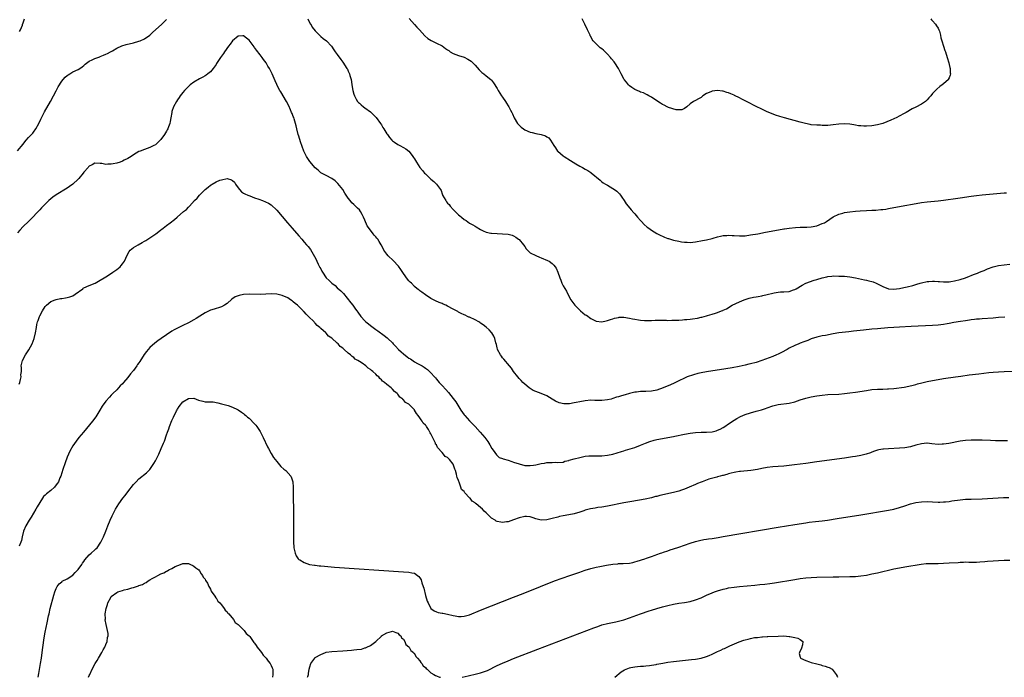
# Model space of a CAD drawing. Units: inches. Extents: x 2613000 to 2616000, y 1533000 to 1536000.
# Drawn here: x 2613308 to 2613665, y 1533000 to 1533239 of the extents above; entities that cross this region are included whole.
import ezdxf

# ---------------------------------------------------------------- set-up
doc = ezdxf.new("R2010")
doc.units = ezdxf.units.IN
doc.header["$MEASUREMENT"] = 0
doc.layers.add('LD26131533_10ft', color=133, linetype='Continuous')

msp = doc.modelspace()

# ---------------------------------------------------------------- linework, layer by layer
at = {"layer": 'LD26131533_10ft'}
for points, elevation in [([(2613307, 1533191.06), (2613309, 1533193.43), (2613309.64, 1533194.36), (2613310.15, 1533195), (2613311, 1533195.86), (2613312.46, 1533197.54), (2613313, 1533198.19), (2613313.35, 1533198.65), (2613313.56, 1533199), (2613314.67, 1533201), (2613315.41, 1533202.59), (2613316.24, 1533204.24), (2613316.73, 1533205.27), (2613318.9, 1533209), (2613320.02, 1533211), (2613321, 1533212.87), (2613321.76, 1533214.24), (2613323, 1533216.3), (2613323.58, 1533217), (2613324.24, 1533217.76), (2613325, 1533218.45), (2613325.33, 1533218.67), (2613325.9, 1533219), (2613327, 1533219.69), (2613329, 1533220.64), (2613329.59, 1533221), (2613330.39, 1533221.61), (2613331, 1533222.04), (2613331.49, 1533222.51), (2613333, 1533223.62), (2613334.09, 1533224.09), (2613335, 1533224.58), (2613336.79, 1533225.21), (2613337, 1533225.26), (2613338.21, 1533225.79), (2613339, 1533226.1), (2613339.57, 1533226.43), (2613340.67, 1533227), (2613341.4, 1533227.4), (2613343, 1533228.33), (2613344.85, 1533229.15), (2613346.37, 1533229.63), (2613349, 1533230.26), (2613351, 1533230.83), (2613351.43, 1533231), (2613353, 1533231.72), (2613355, 1533233.1), (2613355.95, 1533234.05), (2613359.32, 1533237), (2613360.16, 1533237.84), (2613361, 1533238.74)], 7850), ([(2613307.67, 1533234.33), (2613307.99, 1533235), (2613308.71, 1533236.71), (2613308.82, 1533237), (2613308.85, 1533237.15), (2613309.44, 1533239)], 7860), ([(2613412.31, 1533239), (2613413.21, 1533237.21), (2613413.37, 1533237), (2613413.93, 1533235.93), (2613415, 1533234.62), (2613416.78, 1533232.78), (2613417, 1533232.61), (2613417.82, 1533231.82), (2613419.06, 1533231), (2613420.94, 1533229), (2613421.72, 1533227.72), (2613422.28, 1533227), (2613423, 1533226.01), (2613424.25, 1533224.25), (2613425, 1533223.26), (2613426.47, 1533221), (2613426.67, 1533220.67), (2613427, 1533219.93), (2613427.31, 1533219.31), (2613427.45, 1533219), (2613427.59, 1533218.41), (2613428, 1533217), (2613428.14, 1533216.14), (2613428.28, 1533215), (2613428.61, 1533213), (2613429, 1533211.59), (2613429.21, 1533211), (2613429.84, 1533209.84), (2613430.36, 1533209), (2613430.66, 1533208.66), (2613431, 1533208.32), (2613431.72, 1533207.72), (2613432.54, 1533207), (2613433, 1533206.68), (2613435, 1533205.2), (2613436.17, 1533204.17), (2613437.16, 1533203.16), (2613438.72, 1533201), (2613439, 1533200.56), (2613439.56, 1533199.56), (2613439.93, 1533199), (2613441, 1533197.22), (2613441.17, 1533197), (2613441.91, 1533195.91), (2613442.78, 1533195), (2613443, 1533194.75), (2613443.78, 1533194.22), (2613445, 1533193.36), (2613445.73, 1533193), (2613447, 1533192.34), (2613447.83, 1533191.83), (2613449, 1533190.89), (2613449.85, 1533189.85), (2613450.42, 1533189), (2613450.64, 1533188.64), (2613451, 1533188.17), (2613451.7, 1533187), (2613453, 1533185.08), (2613453.95, 1533183.95), (2613454.69, 1533183), (2613455, 1533182.68), (2613456.75, 1533181), (2613457, 1533180.78), (2613457.99, 1533179.99), (2613459.03, 1533179), (2613460.47, 1533177), (2613460.65, 1533176.65), (2613461, 1533175.51), (2613461.15, 1533175.15), (2613461.19, 1533175), (2613462.35, 1533173), (2613462.62, 1533172.62), (2613463, 1533172.12), (2613463.54, 1533171.54), (2613463.98, 1533171), (2613465, 1533169.82), (2613465.79, 1533169), (2613467, 1533167.88), (2613467.49, 1533167.49), (2613468.05, 1533167), (2613469, 1533166.21), (2613469.74, 1533165.74), (2613471, 1533164.85), (2613472.22, 1533164.22), (2613473, 1533163.7), (2613473.45, 1533163.45), (2613475, 1533162.48), (2613475.93, 1533162.07), (2613477, 1533161.55), (2613478.75, 1533161.25), (2613479, 1533161.18), (2613481, 1533161.05), (2613483, 1533160.95), (2613485, 1533160.79), (2613486.42, 1533160.42), (2613487, 1533160.25), (2613487.73, 1533159.73), (2613488.81, 1533159), (2613489, 1533158.84), (2613490.53, 1533157), (2613491, 1533156.35), (2613491.54, 1533155.54), (2613492.05, 1533155), (2613493, 1533154.11), (2613495, 1533153.03), (2613496.43, 1533152.43), (2613497, 1533152.25), (2613499.3, 1533151.3), (2613499.85, 1533151), (2613501, 1533150.13), (2613501.58, 1533149.58), (2613502.1, 1533149), (2613502.43, 1533148.43), (2613503.09, 1533147), (2613503.7, 1533145), (2613504.1, 1533144.1), (2613504.53, 1533143), (2613505, 1533142.11), (2613506.14, 1533140.14), (2613507, 1533138.29), (2613507.72, 1533137), (2613509.24, 1533135), (2613510.15, 1533134.15), (2613511.31, 1533133), (2613513, 1533131.61), (2613513.38, 1533131.38), (2613515, 1533130.26), (2613516.46, 1533129.54), (2613517, 1533129.31), (2613519, 1533129.03), (2613520.6, 1533129.4), (2613521, 1533129.47), (2613522.09, 1533129.91), (2613523, 1533130.16), (2613523.64, 1533130.36), (2613525, 1533130.64), (2613525.34, 1533130.66), (2613527, 1533130.67), (2613529, 1533130.34), (2613530.09, 1533130.09), (2613531, 1533129.92), (2613532.27, 1533129.73), (2613533, 1533129.6), (2613534.48, 1533129.53), (2613535, 1533129.47), (2613536.46, 1533129.54), (2613537, 1533129.55), (2613538.37, 1533129.63), (2613539, 1533129.64), (2613540.36, 1533129.64), (2613541, 1533129.6), (2613542.42, 1533129.58), (2613543, 1533129.53), (2613544.42, 1533129.58), (2613545, 1533129.56), (2613546.35, 1533129.65), (2613547, 1533129.67), (2613548.23, 1533129.77), (2613549, 1533129.8), (2613549.86, 1533129.86), (2613551, 1533129.96), (2613551.92, 1533130.07), (2613553.66, 1533130.34), (2613555, 1533130.66), (2613555.3, 1533130.71), (2613557, 1533131.19), (2613557.3, 1533131.3), (2613559, 1533131.76), (2613560.2, 1533132.2), (2613561, 1533132.38), (2613562.43, 1533133), (2613562.85, 1533133.15), (2613563, 1533133.24), (2613564.23, 1533133.77), (2613566.26, 1533135), (2613569, 1533136.3), (2613570.65, 1533137), (2613571, 1533137.13), (2613572.43, 1533137.57), (2613574.06, 1533137.94), (2613575, 1533138.1), (2613575.74, 1533138.26), (2613577, 1533138.47), (2613577.42, 1533138.58), (2613579, 1533138.92), (2613581, 1533139.4), (2613581.5, 1533139.5), (2613583, 1533139.77), (2613583.86, 1533139.86), (2613585, 1533139.91), (2613587, 1533140.07), (2613588.6, 1533140.6), (2613589, 1533140.74), (2613589.47, 1533141), (2613591.64, 1533142.36), (2613593, 1533143.04), (2613596.11, 1533144.11), (2613597, 1533144.37), (2613599, 1533145.03), (2613600.64, 1533145.36), (2613601, 1533145.47), (2613602.42, 1533145.58), (2613603, 1533145.65), (2613605, 1533145.63), (2613606.42, 1533145.58), (2613607, 1533145.54), (2613609, 1533145.37), (2613611, 1533145.03), (2613614.28, 1533144.28), (2613615, 1533144.13), (2613615.9, 1533143.9), (2613617, 1533143.65), (2613617.47, 1533143.47), (2613618.53, 1533143), (2613619, 1533142.83), (2613621, 1533141.78), (2613623, 1533141), (2613625, 1533140.89), (2613625.98, 1533141), (2613627, 1533141.15), (2613628.55, 1533141.45), (2613629.75, 1533141.75), (2613631.8, 1533142.2), (2613633.35, 1533142.65), (2613634.51, 1533143), (2613635, 1533143.17), (2613637, 1533143.66), (2613637.69, 1533143.69), (2613639, 1533143.81), (2613639.72, 1533143.72), (2613641, 1533143.66), (2613641.59, 1533143.59), (2613643, 1533143.48), (2613645, 1533143.51), (2613645.63, 1533143.63), (2613647, 1533143.84), (2613649, 1533144.38), (2613650.98, 1533145), (2613652.39, 1533145.61), (2613653, 1533145.78), (2613653.84, 1533146.16), (2613655, 1533146.56), (2613655.3, 1533146.69), (2613656.07, 1533147), (2613657, 1533147.42), (2613657.7, 1533147.7), (2613659, 1533148.27), (2613661, 1533148.93), (2613663, 1533149.41), (2613665, 1533149.71), (2613667, 1533149.91)], 7850), ([(2613449.05, 1533239.05), (2613451, 1533236.93), (2613451.9, 1533235.9), (2613452.89, 1533235), (2613454.77, 1533232.77), (2613455.81, 1533231.81), (2613457.06, 1533231.06), (2613459, 1533230.19), (2613461, 1533229.15), (2613462.27, 1533228.27), (2613463, 1533227.71), (2613463.43, 1533227.43), (2613464, 1533227), (2613465, 1533226.36), (2613467, 1533225.62), (2613469, 1533225.05), (2613470.39, 1533224.39), (2613471, 1533224.02), (2613471.57, 1533223.57), (2613473, 1533222.21), (2613474.46, 1533220.46), (2613475.48, 1533219.48), (2613476.12, 1533219), (2613477, 1533218.3), (2613478.74, 1533217), (2613478.87, 1533216.87), (2613479, 1533216.71), (2613479.72, 1533215.72), (2613481, 1533213.65), (2613481.33, 1533213), (2613482.64, 1533211), (2613483, 1533210.52), (2613483.99, 1533209), (2613484.36, 1533208.36), (2613485, 1533207.43), (2613485.27, 1533207), (2613485.84, 1533205.84), (2613486.3, 1533205), (2613486.52, 1533204.52), (2613487.17, 1533203), (2613488.34, 1533201), (2613489, 1533200.33), (2613489.71, 1533199.71), (2613490.57, 1533199), (2613491, 1533198.74), (2613493, 1533197.86), (2613493.7, 1533197.7), (2613495, 1533197.33), (2613496.96, 1533196.96), (2613498.52, 1533196.52), (2613499, 1533196.18), (2613499.76, 1533195.76), (2613500.34, 1533195), (2613501, 1533193.99), (2613501.58, 1533193), (2613502.18, 1533192.18), (2613502.93, 1533191), (2613503, 1533190.93), (2613505, 1533189.25), (2613505.32, 1533189), (2613507.62, 1533187.62), (2613508.59, 1533187), (2613509.59, 1533186.41), (2613511, 1533185.52), (2613511.93, 1533185), (2613513, 1533184.37), (2613513.92, 1533183.92), (2613515, 1533183.19), (2613515.12, 1533183.12), (2613518.37, 1533180.37), (2613519, 1533179.88), (2613519.51, 1533179.51), (2613520.3, 1533179), (2613521, 1533178.57), (2613522.03, 1533177.97), (2613523, 1533177.43), (2613523.63, 1533177), (2613524.41, 1533176.41), (2613525.41, 1533175.41), (2613525.76, 1533175), (2613526.3, 1533174.3), (2613527.16, 1533173), (2613527.88, 1533171.88), (2613528.53, 1533171), (2613529.64, 1533169.64), (2613530.6, 1533168.6), (2613531, 1533168.21), (2613531.96, 1533167), (2613533, 1533165.84), (2613533.37, 1533165.37), (2613534.33, 1533164.33), (2613535.41, 1533163.41), (2613536, 1533163), (2613537, 1533162.26), (2613539, 1533161.1), (2613539.2, 1533161), (2613540.36, 1533160.36), (2613541, 1533160.08), (2613541.73, 1533159.73), (2613543, 1533159.29), (2613543.21, 1533159.21), (2613545, 1533158.68), (2613547, 1533158.23), (2613547.91, 1533158.09), (2613549, 1533157.95), (2613549.93, 1533157.93), (2613551, 1533157.86), (2613553, 1533158.02), (2613555.53, 1533158.47), (2613557, 1533158.8), (2613559, 1533159.31), (2613559.42, 1533159.42), (2613561, 1533159.9), (2613562.08, 1533160.08), (2613563, 1533160.33), (2613564.36, 1533160.36), (2613565, 1533160.45), (2613566.34, 1533160.34), (2613567, 1533160.33), (2613569, 1533160.2), (2613571, 1533160.27), (2613573, 1533160.54), (2613575.58, 1533161), (2613578.45, 1533161.55), (2613581.83, 1533162.17), (2613585, 1533162.71), (2613585.27, 1533162.73), (2613587.01, 1533163.01), (2613589.27, 1533163.27), (2613591, 1533163.33), (2613591.36, 1533163.36), (2613593, 1533163.31), (2613593.35, 1533163.35), (2613595, 1533163.43), (2613597, 1533163.91), (2613599, 1533164.67), (2613599.75, 1533165), (2613600.53, 1533165.47), (2613601.74, 1533166.26), (2613603, 1533167.06), (2613605, 1533168.06), (2613606.44, 1533168.44), (2613607, 1533168.65), (2613609, 1533168.99), (2613611, 1533169.19), (2613612.7, 1533169.3), (2613615, 1533169.38), (2613617, 1533169.48), (2613618.42, 1533169.58), (2613620.26, 1533169.74), (2613621, 1533169.82), (2613622.04, 1533169.96), (2613623, 1533170.1), (2613625, 1533170.47), (2613627, 1533170.89), (2613629, 1533171.26), (2613631.72, 1533171.72), (2613635, 1533172.31), (2613637, 1533172.6), (2613641, 1533172.96), (2613643, 1533173.19), (2613648.14, 1533173.86), (2613649, 1533173.99), (2613653, 1533174.65), (2613655, 1533174.92), (2613657, 1533175.12), (2613663.68, 1533175.68), (2613665, 1533175.77), (2613665.82, 1533175.82)], 7860), ([(2613638.36, 1533239), (2613638.64, 1533238.64), (2613639, 1533238.28), (2613640.05, 1533237), (2613640.41, 1533236.41), (2613641, 1533235.57), (2613641.32, 1533235), (2613641.49, 1533234.51), (2613641.94, 1533233), (2613642.07, 1533232.07), (2613642.37, 1533231), (2613642.96, 1533229), (2613643.5, 1533227.5), (2613643.71, 1533227), (2613644.35, 1533225), (2613644.87, 1533223), (2613645, 1533222.36), (2613645.27, 1533221.27), (2613645.35, 1533221), (2613645.43, 1533219.43), (2613645.51, 1533219), (2613645.42, 1533218.58), (2613645, 1533217.61), (2613644.84, 1533217.16), (2613644.74, 1533217), (2613643, 1533215.38), (2613642.55, 1533215), (2613641.64, 1533214.36), (2613640.52, 1533213.48), (2613640.09, 1533213), (2613639, 1533211.83), (2613638.35, 1533211), (2613637.72, 1533210.28), (2613637, 1533209.53), (2613636.41, 1533209), (2613635, 1533208.02), (2613633, 1533206.97), (2613631.67, 1533206.33), (2613629.43, 1533205), (2613628.5, 1533204.5), (2613625.83, 1533203), (2613625.25, 1533202.75), (2613625, 1533202.66), (2613623.85, 1533202.15), (2613622.43, 1533201.57), (2613621, 1533201.01), (2613619, 1533200.45), (2613617, 1533200.13), (2613615, 1533200.03), (2613614.04, 1533200.04), (2613613, 1533200.11), (2613612.19, 1533200.19), (2613611, 1533200.39), (2613610.46, 1533200.46), (2613609, 1533200.75), (2613607, 1533200.87), (2613605, 1533200.7), (2613603, 1533200.46), (2613601, 1533200.31), (2613600.32, 1533200.32), (2613599, 1533200.29), (2613598.33, 1533200.33), (2613597, 1533200.36), (2613595, 1533200.56), (2613594.62, 1533200.62), (2613592.94, 1533200.94), (2613591, 1533201.44), (2613585.3, 1533203), (2613583.55, 1533203.55), (2613582.06, 1533204.06), (2613580.6, 1533204.6), (2613579, 1533205.25), (2613578.52, 1533205.48), (2613577, 1533206.15), (2613575, 1533207.15), (2613573.75, 1533207.75), (2613573, 1533208.2), (2613572.44, 1533208.44), (2613571.5, 1533209), (2613571, 1533209.27), (2613569.81, 1533209.81), (2613569, 1533210.29), (2613567.18, 1533211.18), (2613567, 1533211.28), (2613565.76, 1533211.76), (2613565, 1533212.14), (2613564.3, 1533212.3), (2613563, 1533212.75), (2613562.75, 1533212.75), (2613561, 1533213), (2613559, 1533212.77), (2613558.51, 1533212.51), (2613557, 1533211.86), (2613555.71, 1533211), (2613555, 1533210.48), (2613554.03, 1533209.97), (2613553, 1533209.36), (2613552.74, 1533209.26), (2613552.29, 1533209), (2613551, 1533208.11), (2613549.81, 1533207), (2613549, 1533206.39), (2613548, 1533206), (2613547, 1533205.96), (2613546, 1533206), (2613543.21, 1533206.79), (2613543, 1533206.87), (2613542.73, 1533207), (2613541.64, 1533207.64), (2613541, 1533207.85), (2613540.33, 1533208.33), (2613538.58, 1533209.42), (2613537, 1533210.49), (2613536.1, 1533211), (2613535.43, 1533211.43), (2613535, 1533211.59), (2613534.1, 1533212.1), (2613533, 1533212.42), (2613532.66, 1533212.66), (2613531.83, 1533213), (2613531, 1533213.39), (2613529.9, 1533214.1), (2613529, 1533214.71), (2613528.68, 1533215), (2613527.94, 1533215.94), (2613527.15, 1533217), (2613527, 1533217.24), (2613526.03, 1533219), (2613525.71, 1533219.71), (2613525, 1533220.99), (2613523.72, 1533223), (2613523.42, 1533223.42), (2613522.49, 1533224.49), (2613522.1, 1533225), (2613521, 1533226.18), (2613520.18, 1533227), (2613519.56, 1533227.56), (2613519, 1533228.03), (2613518.45, 1533228.45), (2613517.39, 1533229.39), (2613517, 1533229.87), (2613515.85, 1533231), (2613515.51, 1533231.51), (2613515, 1533232.57), (2613514.82, 1533232.82), (2613514.72, 1533233), (2613514.51, 1533233.49), (2613513.81, 1533235), (2613513.53, 1533235.53), (2613513, 1533236.63), (2613512.85, 1533237), (2613511.9, 1533239)], 7870), ([(2613665.29, 1533130.71), (2613663, 1533130.59), (2613661, 1533130.4), (2613657, 1533130.12), (2613655.99, 1533130.01), (2613655, 1533129.94), (2613654.19, 1533129.81), (2613653, 1533129.7), (2613652.42, 1533129.58), (2613651, 1533129.42), (2613649.16, 1533129.16), (2613646.78, 1533128.78), (2613645, 1533128.44), (2613644.34, 1533128.34), (2613643, 1533128.09), (2613641, 1533127.85), (2613639, 1533127.71), (2613631.29, 1533127.29), (2613627, 1533127.13), (2613625.01, 1533126.99), (2613622.79, 1533126.79), (2613619, 1533126.5), (2613617, 1533126.33), (2613613.98, 1533125.98), (2613610.38, 1533125.62), (2613608.58, 1533125.42), (2613605, 1533124.99), (2613603, 1533124.67), (2613600.11, 1533124.11), (2613599, 1533123.88), (2613597, 1533123.43), (2613595, 1533122.8), (2613593.73, 1533122.27), (2613593, 1533122.02), (2613592.29, 1533121.71), (2613591, 1533121.21), (2613590.51, 1533121), (2613589, 1533120.4), (2613587, 1533119.42), (2613586.28, 1533119), (2613584.16, 1533117.84), (2613583, 1533117.27), (2613582.39, 1533117), (2613581, 1533116.45), (2613577.04, 1533114.96), (2613575, 1533114.28), (2613573, 1533113.73), (2613572.4, 1533113.6), (2613571, 1533113.26), (2613568.79, 1533112.79), (2613566.35, 1533112.35), (2613563.95, 1533111.95), (2613557, 1533110.84), (2613555, 1533110.47), (2613553.8, 1533110.2), (2613552.22, 1533109.78), (2613549.99, 1533109), (2613549, 1533108.56), (2613547, 1533107.61), (2613545.25, 1533106.75), (2613543.88, 1533106.12), (2613541.26, 1533105), (2613539, 1533104.26), (2613537, 1533103.83), (2613535, 1533103.7), (2613533, 1533103.69), (2613531.53, 1533103.53), (2613531, 1533103.49), (2613529, 1533102.99), (2613527.44, 1533102.56), (2613526.13, 1533102.13), (2613525, 1533101.8), (2613524.36, 1533101.64), (2613523, 1533101.18), (2613522.33, 1533101), (2613521, 1533100.69), (2613519, 1533100.47), (2613518.46, 1533100.46), (2613516.51, 1533100.51), (2613515, 1533100.56), (2613513, 1533100.39), (2613511, 1533099.99), (2613509.71, 1533099.71), (2613509, 1533099.57), (2613507.31, 1533099.31), (2613505.26, 1533099.26), (2613503.56, 1533099.56), (2613502.19, 1533100.19), (2613501, 1533101), (2613499, 1533102.2), (2613497.03, 1533103), (2613495, 1533103.72), (2613494.14, 1533104.14), (2613493, 1533104.77), (2613492.66, 1533105), (2613491, 1533106.35), (2613490.28, 1533107), (2613489.68, 1533107.68), (2613489, 1533108.41), (2613488.5, 1533109), (2613487, 1533110.97), (2613486.19, 1533112.19), (2613485.53, 1533113), (2613483.46, 1533115.46), (2613483, 1533115.92), (2613482.54, 1533116.54), (2613482.18, 1533117), (2613481.14, 1533119), (2613481.11, 1533119.11), (2613481, 1533119.55), (2613480.76, 1533120.76), (2613480.55, 1533121.45), (2613480.19, 1533123), (2613479.85, 1533123.85), (2613479.13, 1533125), (2613479, 1533125.15), (2613478.08, 1533126.08), (2613477, 1533127.04), (2613475.88, 1533127.88), (2613475, 1533128.56), (2613474.74, 1533128.74), (2613474.33, 1533129), (2613473, 1533129.71), (2613471, 1533130.68), (2613470.76, 1533130.76), (2613470.29, 1533131), (2613469.38, 1533131.38), (2613469, 1533131.61), (2613468.01, 1533132.01), (2613467, 1533132.57), (2613466.71, 1533132.71), (2613466.21, 1533133), (2613465, 1533133.59), (2613463, 1533134.68), (2613462.35, 1533135), (2613461.4, 1533135.4), (2613461, 1533135.61), (2613459.97, 1533135.97), (2613458.63, 1533136.63), (2613457.97, 1533137), (2613457, 1533137.51), (2613455, 1533138.84), (2613453.72, 1533139.72), (2613453, 1533140.24), (2613452.58, 1533140.58), (2613451.99, 1533141), (2613451, 1533141.83), (2613449.88, 1533143), (2613449.43, 1533143.43), (2613449, 1533143.92), (2613448.52, 1533144.52), (2613447, 1533146.53), (2613446.04, 1533148.04), (2613445.22, 1533149.22), (2613443.29, 1533151.29), (2613441.43, 1533153), (2613441, 1533153.55), (2613439.92, 1533155), (2613439.59, 1533155.59), (2613438.91, 1533157), (2613438.16, 1533158.16), (2613437.73, 1533159), (2613437.35, 1533159.35), (2613437, 1533159.84), (2613436.44, 1533160.44), (2613436.05, 1533161), (2613435, 1533162.24), (2613433.83, 1533163.83), (2613433, 1533165.96), (2613432.52, 1533167), (2613432.01, 1533168.01), (2613431.46, 1533169), (2613431, 1533169.64), (2613430.3, 1533170.3), (2613429.63, 1533171), (2613429.3, 1533171.3), (2613429, 1533171.64), (2613428.25, 1533172.25), (2613427.67, 1533173), (2613427, 1533173.92), (2613425.74, 1533175.74), (2613424.96, 1533177), (2613423.21, 1533179.21), (2613423, 1533179.45), (2613422.2, 1533180.2), (2613421, 1533181.07), (2613419, 1533182.12), (2613417.22, 1533183), (2613417, 1533183.14), (2613416.02, 1533184.02), (2613415, 1533184.86), (2613413, 1533187.17), (2613412.28, 1533188.28), (2613411.87, 1533189), (2613411, 1533190.65), (2613410.89, 1533190.89), (2613409.67, 1533194.33), (2613409, 1533196.41), (2613408.82, 1533197), (2613408.34, 1533199), (2613408.1, 1533200.1), (2613407.87, 1533201), (2613407.3, 1533202.7), (2613407.17, 1533203.17), (2613407, 1533203.58), (2613406.61, 1533204.61), (2613406.42, 1533205), (2613406.01, 1533206.01), (2613405.37, 1533207.37), (2613404.52, 1533209), (2613402.46, 1533212.46), (2613402.11, 1533213), (2613401.17, 1533214.83), (2613401, 1533215.19), (2613400.46, 1533216.46), (2613399.32, 1533219), (2613399.21, 1533219.21), (2613398.34, 1533221), (2613397.82, 1533221.82), (2613397.16, 1533223), (2613396.22, 1533224.22), (2613395.71, 1533225), (2613395, 1533225.95), (2613393.65, 1533227.65), (2613393, 1533228.63), (2613392.82, 1533228.82), (2613391, 1533231.18), (2613390.01, 1533232.01), (2613389, 1533232.78), (2613388.78, 1533232.78), (2613387, 1533232.65), (2613384.98, 1533231), (2613384.16, 1533229.84), (2613383.48, 1533229), (2613382.05, 1533227), (2613381.65, 1533226.35), (2613380.64, 1533225), (2613379.21, 1533222.79), (2613379, 1533222.43), (2613377.98, 1533221), (2613377, 1533219.76), (2613376.07, 1533219), (2613375.46, 1533218.54), (2613375, 1533218.24), (2613374.19, 1533217.81), (2613373, 1533217.25), (2613371, 1533216.05), (2613369.67, 1533215), (2613369, 1533214.4), (2613368.31, 1533213.69), (2613367.6, 1533213), (2613367, 1533212.27), (2613366.01, 1533211), (2613365.62, 1533210.38), (2613365, 1533209.55), (2613364.63, 1533209), (2613363.55, 1533207), (2613363, 1533205.35), (2613362.9, 1533205), (2613362.61, 1533203), (2613362.31, 1533201.69), (2613362.21, 1533201), (2613361.76, 1533199.76), (2613361.45, 1533199), (2613361.27, 1533198.73), (2613361, 1533198.2), (2613360.33, 1533197), (2613359, 1533195.13), (2613357.93, 1533194.07), (2613357, 1533193.3), (2613356.47, 1533193), (2613355, 1533192.26), (2613353, 1533191.6), (2613351.47, 1533191), (2613351, 1533190.8), (2613349, 1533189.59), (2613348.14, 1533189), (2613347, 1533188.3), (2613345.63, 1533187.63), (2613345, 1533187.3), (2613344.17, 1533187), (2613343, 1533186.61), (2613341.64, 1533186.36), (2613341, 1533186.19), (2613339.74, 1533186.26), (2613339, 1533186.15), (2613337.53, 1533186.47), (2613337, 1533186.51), (2613335, 1533186.55), (2613333.99, 1533186.01), (2613333, 1533185.51), (2613332.75, 1533185.25), (2613332.54, 1533185), (2613331, 1533183.35), (2613330.74, 1533183), (2613329.15, 1533181), (2613329, 1533180.84), (2613327.05, 1533178.95), (2613325.87, 1533178.13), (2613325, 1533177.5), (2613321, 1533175.11), (2613319.76, 1533174.24), (2613319, 1533173.65), (2613318.28, 1533173), (2613317, 1533171.77), (2613315.66, 1533170.34), (2613315, 1533169.66), (2613314.69, 1533169.31), (2613311.78, 1533166.22), (2613311, 1533165.46), (2613309, 1533163.6), (2613307.76, 1533162.24), (2613307, 1533161.3)], 7840), ([(2613307.57, 1533106.43), (2613307.79, 1533107), (2613308.07, 1533108.07), (2613308.25, 1533109), (2613308.22, 1533109.78), (2613308.35, 1533111), (2613308.39, 1533112.39), (2613308.33, 1533113), (2613308.44, 1533113.56), (2613308.77, 1533115), (2613309.87, 1533117), (2613311.12, 1533118.88), (2613312.23, 1533121), (2613312.96, 1533123), (2613313.43, 1533125), (2613313.79, 1533127), (2613314.02, 1533128.02), (2613314.25, 1533129), (2613314.46, 1533129.54), (2613314.91, 1533131), (2613315, 1533131.2), (2613315.99, 1533133), (2613317, 1533134.58), (2613317.43, 1533135), (2613319, 1533136.34), (2613320.62, 1533137), (2613321, 1533137.13), (2613322.57, 1533137.43), (2613323, 1533137.53), (2613324.33, 1533137.67), (2613325, 1533137.79), (2613325.94, 1533138.06), (2613327, 1533138.4), (2613327.91, 1533139), (2613330.6, 1533141), (2613330.82, 1533141.18), (2613332.12, 1533141.88), (2613333, 1533142.21), (2613335.08, 1533143.08), (2613337, 1533144.14), (2613338.35, 1533145), (2613339, 1533145.38), (2613340, 1533146), (2613341.57, 1533147), (2613343, 1533148.05), (2613344.16, 1533149), (2613344.56, 1533149.44), (2613345, 1533150.01), (2613345.45, 1533150.55), (2613345.76, 1533151), (2613346.77, 1533153.23), (2613347.48, 1533154.52), (2613347.89, 1533155), (2613349, 1533155.95), (2613350.71, 1533157), (2613352.22, 1533157.78), (2613353, 1533158.24), (2613353.48, 1533158.52), (2613354.19, 1533159), (2613355, 1533159.49), (2613357.12, 1533161), (2613358.25, 1533161.75), (2613359, 1533162.39), (2613359.36, 1533162.64), (2613359.76, 1533163), (2613361, 1533163.93), (2613362.34, 1533165), (2613363.89, 1533166.11), (2613364.86, 1533167), (2613367.23, 1533169), (2613368.22, 1533169.78), (2613369, 1533170.61), (2613369.41, 1533171), (2613371.23, 1533173), (2613372.13, 1533173.87), (2613373, 1533175.03), (2613375, 1533177.06), (2613376.16, 1533177.84), (2613377, 1533178.64), (2613377.25, 1533178.75), (2613377.6, 1533179), (2613379, 1533179.79), (2613380.37, 1533180.37), (2613381, 1533180.59), (2613382.98, 1533180.98), (2613384.59, 1533180.59), (2613385, 1533180.34), (2613385.68, 1533179.68), (2613386.1, 1533179), (2613387, 1533177.69), (2613387.53, 1533177), (2613388.19, 1533176.19), (2613389, 1533175.76), (2613389.45, 1533175.45), (2613390.59, 1533175), (2613390.87, 1533174.87), (2613391.24, 1533174.76), (2613393, 1533174.04), (2613394.48, 1533173.52), (2613395.8, 1533173), (2613397, 1533172.62), (2613398.04, 1533172.04), (2613399, 1533171.47), (2613401, 1533169.56), (2613403, 1533167.23), (2613404.93, 1533164.93), (2613406.57, 1533163), (2613409, 1533160.24), (2613410.11, 1533159), (2613411, 1533157.96), (2613411.85, 1533157), (2613412.37, 1533156.37), (2613413.23, 1533155.23), (2613414.74, 1533152.74), (2613415.41, 1533151.41), (2613415.58, 1533151), (2613416.08, 1533149.92), (2613416.55, 1533149), (2613416.72, 1533148.72), (2613417, 1533148.19), (2613417.43, 1533147.43), (2613417.62, 1533147), (2613419, 1533145.03), (2613420.04, 1533144.03), (2613421, 1533143.06), (2613422.17, 1533142.17), (2613423, 1533141.41), (2613424.3, 1533140.3), (2613425.26, 1533139.26), (2613427.94, 1533135.94), (2613428.62, 1533135), (2613429.66, 1533133.66), (2613430.11, 1533133), (2613430.5, 1533132.5), (2613431.59, 1533131), (2613433, 1533129.39), (2613433.4, 1533129), (2613434.27, 1533128.27), (2613435, 1533127.67), (2613437, 1533126.24), (2613437.76, 1533125.76), (2613440.07, 1533124.07), (2613441.15, 1533123.15), (2613441.28, 1533123), (2613443, 1533121.34), (2613443.29, 1533121), (2613444.12, 1533120.12), (2613445.26, 1533119), (2613446.16, 1533118.16), (2613447, 1533117.45), (2613448.36, 1533116.36), (2613449, 1533115.85), (2613449.54, 1533115.54), (2613451, 1533114.53), (2613452.13, 1533113.87), (2613453.77, 1533113), (2613454.54, 1533112.54), (2613455, 1533112.16), (2613455.72, 1533111.72), (2613456.47, 1533111), (2613457, 1533110.47), (2613458.27, 1533109), (2613458.63, 1533108.63), (2613459, 1533108.15), (2613460.01, 1533107), (2613461, 1533105.9), (2613462.4, 1533104.4), (2613463.32, 1533103.32), (2613465, 1533101.24), (2613465.96, 1533099.96), (2613467.8, 1533097), (2613469, 1533095.3), (2613469.23, 1533095), (2613471, 1533093.03), (2613472.99, 1533091), (2613474.9, 1533089), (2613476.6, 1533087), (2613477.57, 1533085.57), (2613477.98, 1533085), (2613478.35, 1533084.35), (2613479.1, 1533083.1), (2613479.6, 1533082.4), (2613480.72, 1533080.72), (2613481.8, 1533079.8), (2613483, 1533079.37), (2613483.24, 1533079.24), (2613485, 1533078.76), (2613486.33, 1533078.33), (2613487, 1533078.14), (2613489, 1533077.44), (2613491, 1533076.93), (2613493, 1533076.85), (2613494.15, 1533077), (2613495, 1533077.14), (2613497, 1533077.58), (2613498.23, 1533077.77), (2613499, 1533077.91), (2613500.07, 1533077.93), (2613501, 1533078.02), (2613502.04, 1533078.04), (2613503, 1533077.97), (2613505, 1533078.14), (2613505.61, 1533078.39), (2613507, 1533078.71), (2613507.2, 1533078.8), (2613509, 1533079.32), (2613511, 1533079.82), (2613512.03, 1533080.03), (2613513, 1533080.2), (2613514.34, 1533080.34), (2613515, 1533080.38), (2613517, 1533080.38), (2613518.4, 1533080.4), (2613519, 1533080.43), (2613521, 1533080.65), (2613523, 1533081.04), (2613524.54, 1533081.46), (2613526.09, 1533081.91), (2613527, 1533082.21), (2613527.61, 1533082.39), (2613531, 1533083.44), (2613533, 1533084.21), (2613534.8, 1533085), (2613536.41, 1533085.59), (2613537.97, 1533086.03), (2613539, 1533086.27), (2613541, 1533086.67), (2613542.91, 1533087), (2613545, 1533087.38), (2613545.51, 1533087.51), (2613549, 1533088.27), (2613551, 1533088.63), (2613553, 1533088.9), (2613555, 1533088.99), (2613556.93, 1533088.93), (2613559, 1533089.05), (2613560.49, 1533089.51), (2613561, 1533089.65), (2613561.89, 1533090.11), (2613563, 1533090.64), (2613563.58, 1533091), (2613565, 1533091.98), (2613567, 1533093.32), (2613568.02, 1533093.98), (2613569.35, 1533094.65), (2613570.16, 1533095), (2613571, 1533095.33), (2613573, 1533095.98), (2613575, 1533096.55), (2613576.88, 1533097.12), (2613578.39, 1533097.61), (2613579, 1533097.84), (2613581, 1533098.51), (2613583.02, 1533098.98), (2613587, 1533099.47), (2613589, 1533099.99), (2613591, 1533100.69), (2613593, 1533101.32), (2613595, 1533101.79), (2613597, 1533102.15), (2613599, 1533102.41), (2613601, 1533102.58), (2613605, 1533102.81), (2613607, 1533102.99), (2613609, 1533103.23), (2613611, 1533103.51), (2613615, 1533104.13), (2613617, 1533104.41), (2613619, 1533104.58), (2613621, 1533104.62), (2613622.68, 1533104.68), (2613623, 1533104.68), (2613625, 1533104.87), (2613628.66, 1533105.34), (2613630.36, 1533105.64), (2613631.97, 1533106.03), (2613633, 1533106.3), (2613633.54, 1533106.46), (2613635.13, 1533106.87), (2613637, 1533107.31), (2613639, 1533107.75), (2613641, 1533108.14), (2613643, 1533108.46), (2613647.32, 1533109), (2613649.29, 1533109.29), (2613652.24, 1533109.76), (2613655.81, 1533110.19), (2613659.43, 1533110.57), (2613661, 1533110.71), (2613663, 1533110.85), (2613665, 1533110.93), (2613671, 1533111.1)], 7830), ([(2613666.15, 1533085.85), (2613665, 1533085.83), (2613664.2, 1533085.8), (2613663, 1533085.83), (2613661.88, 1533085.88), (2613660.09, 1533085.91), (2613657, 1533086.04), (2613655, 1533086.1), (2613653, 1533086.11), (2613651, 1533086), (2613649, 1533085.7), (2613644.86, 1533084.86), (2613643, 1533084.59), (2613642.56, 1533084.56), (2613641, 1533084.55), (2613638.79, 1533084.79), (2613637, 1533084.92), (2613636.92, 1533084.92), (2613635, 1533084.73), (2613633, 1533084.21), (2613631, 1533083.67), (2613629, 1533083.32), (2613627, 1533083.16), (2613623.02, 1533082.98), (2613621.18, 1533082.82), (2613621, 1533082.8), (2613619.48, 1533082.52), (2613619, 1533082.39), (2613617.94, 1533082.06), (2613617, 1533081.72), (2613616.48, 1533081.52), (2613614.92, 1533081), (2613613, 1533080.52), (2613611, 1533080.14), (2613609.96, 1533079.96), (2613607, 1533079.53), (2613597, 1533078.17), (2613593, 1533077.57), (2613588.86, 1533077.14), (2613587, 1533076.88), (2613585, 1533076.62), (2613583, 1533076.49), (2613581, 1533076.38), (2613579, 1533076.15), (2613577, 1533075.79), (2613575.47, 1533075.47), (2613573.09, 1533075.09), (2613569.28, 1533074.72), (2613569, 1533074.71), (2613567.58, 1533074.42), (2613567, 1533074.36), (2613565.96, 1533074.04), (2613565, 1533073.84), (2613564.38, 1533073.62), (2613563, 1533073.28), (2613562.79, 1533073.21), (2613561.89, 1533073), (2613561, 1533072.75), (2613560.67, 1533072.67), (2613557.86, 1533071.86), (2613555.35, 1533071), (2613555, 1533070.87), (2613553.7, 1533070.3), (2613553, 1533070.02), (2613550.72, 1533069), (2613549, 1533068.29), (2613547.94, 1533067.94), (2613547, 1533067.59), (2613545, 1533067.03), (2613543.34, 1533066.66), (2613541.68, 1533066.32), (2613540.03, 1533065.97), (2613539, 1533065.68), (2613538.43, 1533065.57), (2613537, 1533065.17), (2613534.69, 1533064.69), (2613529.85, 1533063.85), (2613527, 1533063.29), (2613521, 1533062.16), (2613519, 1533061.79), (2613517.57, 1533061.57), (2613516.56, 1533061.44), (2613514.86, 1533061.14), (2613513, 1533060.63), (2613512.43, 1533060.43), (2613511, 1533059.96), (2613509, 1533059.36), (2613507, 1533058.96), (2613505, 1533058.62), (2613503.67, 1533058.33), (2613503, 1533058.18), (2613501, 1533057.62), (2613499, 1533057.12), (2613497, 1533057.01), (2613495, 1533057.57), (2613494.13, 1533057.87), (2613493, 1533058.28), (2613491.67, 1533058.33), (2613491, 1533058.38), (2613489, 1533057.87), (2613486.9, 1533057.1), (2613485, 1533056.47), (2613484.42, 1533056.42), (2613483, 1533056.22), (2613482.32, 1533056.32), (2613481, 1533056.6), (2613480.71, 1533056.71), (2613480.33, 1533057), (2613479, 1533057.79), (2613477.72, 1533059), (2613477.34, 1533059.34), (2613477, 1533059.7), (2613476.26, 1533060.26), (2613475.71, 1533061), (2613475, 1533061.58), (2613473.37, 1533063), (2613473.14, 1533063.14), (2613473, 1533063.27), (2613471.91, 1533063.91), (2613471.19, 1533065), (2613471, 1533065.17), (2613469.31, 1533067), (2613469.15, 1533067.15), (2613469, 1533067.41), (2613468.12, 1533068.12), (2613467.86, 1533069), (2613467.22, 1533070.78), (2613467.08, 1533071.08), (2613467, 1533071.41), (2613466.48, 1533072.48), (2613466.41, 1533073), (2613466.27, 1533073.73), (2613465.87, 1533075), (2613465.6, 1533075.6), (2613465.21, 1533077), (2613465, 1533077.4), (2613463.77, 1533079), (2613463.37, 1533079.37), (2613463, 1533079.79), (2613462.19, 1533080.19), (2613461.59, 1533081), (2613461, 1533081.53), (2613459.38, 1533083.38), (2613459, 1533084.32), (2613458.66, 1533084.66), (2613458.58, 1533085), (2613458.28, 1533085.72), (2613457.37, 1533087.37), (2613457, 1533088.37), (2613456.7, 1533088.7), (2613456.61, 1533089), (2613456.12, 1533089.88), (2613455.39, 1533091), (2613455.21, 1533091.21), (2613455, 1533091.56), (2613454.18, 1533092.18), (2613453.8, 1533093), (2613453.4, 1533093.4), (2613453, 1533094.22), (2613452.39, 1533095), (2613451.7, 1533095.7), (2613451.06, 1533097), (2613451, 1533097.08), (2613449, 1533099.07), (2613447.77, 1533099.77), (2613447, 1533100.74), (2613446.83, 1533100.83), (2613446.73, 1533101), (2613445.7, 1533101.7), (2613445, 1533102.7), (2613444.7, 1533103), (2613443.71, 1533103.71), (2613443, 1533104.62), (2613442.76, 1533104.76), (2613442.57, 1533105), (2613441, 1533106.26), (2613440.16, 1533107), (2613439.46, 1533107.46), (2613439, 1533108.02), (2613438.42, 1533108.42), (2613438.03, 1533109), (2613437.44, 1533109.44), (2613437, 1533109.97), (2613435.9, 1533111), (2613435.37, 1533111.37), (2613435, 1533111.76), (2613434.2, 1533112.2), (2613433.41, 1533113), (2613432.05, 1533113.95), (2613431, 1533114.61), (2613430.47, 1533115), (2613429.52, 1533115.52), (2613429, 1533116.01), (2613428.37, 1533116.37), (2613427.8, 1533117), (2613427, 1533117.65), (2613425.52, 1533119), (2613425.22, 1533119.22), (2613425, 1533119.45), (2613424.08, 1533120.08), (2613423.3, 1533121), (2613423, 1533121.25), (2613421, 1533123.06), (2613419.86, 1533123.86), (2613419, 1533124.85), (2613418.91, 1533124.91), (2613418.84, 1533125), (2613417, 1533126.63), (2613416.62, 1533127), (2613415.71, 1533127.71), (2613415, 1533128.55), (2613414.75, 1533128.75), (2613414.56, 1533129), (2613412.59, 1533131), (2613411.74, 1533131.74), (2613411, 1533132.61), (2613410.79, 1533132.79), (2613410.61, 1533133), (2613409, 1533134.59), (2613408.54, 1533135), (2613407.69, 1533135.69), (2613407, 1533136.32), (2613406.59, 1533136.59), (2613406.05, 1533137), (2613405, 1533137.71), (2613403, 1533138.62), (2613401, 1533139.04), (2613399, 1533139.12), (2613397.02, 1533139.02), (2613395, 1533138.95), (2613391, 1533139.05), (2613389, 1533138.92), (2613387.4, 1533138.6), (2613387, 1533138.46), (2613385.95, 1533138.05), (2613384.74, 1533137.26), (2613383, 1533135.69), (2613382.04, 1533135), (2613381, 1533134.49), (2613379.92, 1533134.08), (2613379, 1533133.9), (2613378.34, 1533133.66), (2613377, 1533133.27), (2613375, 1533132.32), (2613373.12, 1533131.12), (2613371.73, 1533130.27), (2613371, 1533129.74), (2613369, 1533128.59), (2613367, 1533127.65), (2613365, 1533126.74), (2613363.86, 1533126.14), (2613363, 1533125.64), (2613361, 1533124.33), (2613359.03, 1533122.97), (2613357.89, 1533122.11), (2613356.77, 1533121.23), (2613355, 1533119.65), (2613354.39, 1533119), (2613353.74, 1533118.26), (2613352.89, 1533117.11), (2613351.35, 1533114.65), (2613351, 1533114.13), (2613350.52, 1533113.48), (2613350.2, 1533113), (2613349, 1533111.36), (2613347.92, 1533110.08), (2613347, 1533108.84), (2613345.41, 1533107), (2613345, 1533106.48), (2613344.25, 1533105.75), (2613343.56, 1533105), (2613343, 1533104.36), (2613341.59, 1533103), (2613341, 1533102.4), (2613340.29, 1533101.71), (2613339, 1533100.27), (2613337.65, 1533098.35), (2613336.88, 1533097), (2613335.42, 1533094.58), (2613334.17, 1533093), (2613330.85, 1533089), (2613329.21, 1533087), (2613328.24, 1533085.76), (2613327, 1533083.96), (2613325.93, 1533082.07), (2613325, 1533079.94), (2613324.19, 1533077.81), (2613323.44, 1533075.44), (2613322.63, 1533073), (2613322.35, 1533072.35), (2613321.8, 1533071), (2613321.52, 1533070.48), (2613320.68, 1533069.32), (2613320.37, 1533069), (2613319, 1533067.78), (2613317.44, 1533066.56), (2613317, 1533066.1), (2613316.43, 1533065.57), (2613316.01, 1533065), (2613315, 1533063.47), (2613314.1, 1533061.9), (2613313.61, 1533061), (2613311.88, 1533058.12), (2613311.17, 1533057), (2613309.97, 1533055), (2613309.09, 1533053), (2613308.61, 1533051), (2613308.38, 1533049.62), (2613308.22, 1533049), (2613307.6, 1533047.6)], 7820), ([(2613314.4, 1533000), (2613314.64, 1533001.36), (2613315.31, 1533005), (2613315.66, 1533007), (2613315.95, 1533009), (2613316.49, 1533013.51), (2613316.74, 1533015), (2613317, 1533016.4), (2613317.74, 1533019.74), (2613318.26, 1533022.26), (2613318.39, 1533023), (2613318.84, 1533025), (2613320.16, 1533029.84), (2613320.49, 1533031), (2613321, 1533032.29), (2613321.36, 1533033), (2613322.03, 1533033.97), (2613323, 1533034.69), (2613323.16, 1533034.84), (2613325, 1533035.77), (2613327, 1533037.03), (2613327.93, 1533038.07), (2613329, 1533039.07), (2613330.31, 1533041), (2613330.55, 1533041.45), (2613331, 1533042.03), (2613331.37, 1533042.63), (2613333, 1533044.48), (2613333.67, 1533045), (2613335, 1533046.24), (2613335.42, 1533046.58), (2613335.84, 1533047), (2613337.18, 1533049), (2613337.75, 1533050.25), (2613338.12, 1533051), (2613338.95, 1533053), (2613339.74, 1533055), (2613340.58, 1533057), (2613341.34, 1533058.66), (2613342.53, 1533061), (2613343.74, 1533063), (2613345.17, 1533065), (2613345.98, 1533066.02), (2613347, 1533067.37), (2613349, 1533069.92), (2613349.98, 1533071), (2613351, 1533072.05), (2613353.75, 1533074.25), (2613355, 1533075.46), (2613356.45, 1533077.55), (2613357, 1533078.54), (2613357.23, 1533079), (2613358.19, 1533081), (2613359.13, 1533083), (2613359.98, 1533085), (2613360.24, 1533085.76), (2613361, 1533088.05), (2613361.36, 1533089), (2613361.87, 1533090.13), (2613362.14, 1533091), (2613363, 1533093.18), (2613363.62, 1533094.38), (2613364.71, 1533096.71), (2613364.88, 1533097.12), (2613365, 1533097.36), (2613365.66, 1533098.34), (2613367, 1533099.94), (2613369, 1533101.2), (2613371, 1533101.26), (2613372.61, 1533100.61), (2613374.18, 1533100.18), (2613375, 1533100.03), (2613376.03, 1533100.03), (2613377, 1533099.98), (2613377.96, 1533099.96), (2613379.65, 1533099.65), (2613381, 1533099.23), (2613383.41, 1533098.59), (2613385, 1533098.07), (2613386.82, 1533097.18), (2613387, 1533097.08), (2613388.18, 1533096.18), (2613389, 1533095.71), (2613389.37, 1533095.37), (2613389.83, 1533095), (2613390.44, 1533094.44), (2613391, 1533094.05), (2613393, 1533092.04), (2613393.47, 1533091.47), (2613393.83, 1533091), (2613395, 1533089.25), (2613395.14, 1533089), (2613396.11, 1533087), (2613397.65, 1533083.65), (2613398, 1533083), (2613399, 1533081.19), (2613399.83, 1533079.83), (2613400.45, 1533079), (2613401, 1533078.29), (2613402.55, 1533076.55), (2613403.59, 1533075.59), (2613404.29, 1533075), (2613406.12, 1533073), (2613406.4, 1533072.4), (2613406.89, 1533071), (2613407.04, 1533069), (2613407.11, 1533057), (2613407.1, 1533051.1), (2613407.13, 1533049), (2613407.25, 1533047.25), (2613407.27, 1533047), (2613407.71, 1533045), (2613408.13, 1533044.13), (2613408.77, 1533043), (2613409, 1533042.79), (2613409.4, 1533042.6), (2613411, 1533041.65), (2613412.96, 1533041), (2613414.7, 1533040.7), (2613415, 1533040.68), (2613416.48, 1533040.48), (2613417, 1533040.44), (2613418.3, 1533040.3), (2613422.01, 1533040.01), (2613447, 1533038.33), (2613449, 1533038.18), (2613450.05, 1533037.95), (2613451, 1533037.81), (2613452.16, 1533037), (2613452.64, 1533036.64), (2613453, 1533036.14), (2613453.39, 1533035.39), (2613453.72, 1533034.28), (2613454.17, 1533033), (2613454.37, 1533032.37), (2613455, 1533029.75), (2613455.65, 1533027.65), (2613455.96, 1533027), (2613456.97, 1533024.97), (2613457, 1533024.92), (2613458.11, 1533024.11), (2613459, 1533023.75), (2613459.57, 1533023.57), (2613461, 1533023.31), (2613461.24, 1533023.24), (2613463, 1533022.86), (2613465, 1533022.39), (2613465.74, 1533022.26), (2613467, 1533022.06), (2613467.93, 1533022.07), (2613469, 1533022.13), (2613471, 1533022.71), (2613475, 1533024.37), (2613487, 1533029.05), (2613490.41, 1533030.41), (2613496.78, 1533033), (2613501.87, 1533035), (2613507.35, 1533037), (2613511, 1533038.21), (2613511.61, 1533038.39), (2613513, 1533038.89), (2613515, 1533039.52), (2613517, 1533040.01), (2613518.26, 1533040.26), (2613520.74, 1533040.74), (2613523, 1533041.11), (2613524.76, 1533041.24), (2613525, 1533041.27), (2613526.73, 1533041.27), (2613529, 1533041.42), (2613530.28, 1533041.72), (2613531, 1533041.86), (2613531.84, 1533042.16), (2613533, 1533042.49), (2613533.37, 1533042.63), (2613534.57, 1533043), (2613535.23, 1533043.23), (2613537, 1533043.89), (2613538.34, 1533044.34), (2613539, 1533044.58), (2613540.26, 1533045), (2613540.8, 1533045.2), (2613541.37, 1533045.37), (2613543, 1533045.94), (2613543.77, 1533046.23), (2613545, 1533046.59), (2613547, 1533047.27), (2613549, 1533048.01), (2613551, 1533048.71), (2613553, 1533049.28), (2613554.39, 1533049.61), (2613556.04, 1533049.96), (2613557, 1533050.1), (2613557.76, 1533050.24), (2613559, 1533050.42), (2613561.23, 1533050.77), (2613563, 1533051.06), (2613583, 1533054.49), (2613589, 1533055.48), (2613593, 1533056.1), (2613594.28, 1533056.28), (2613596.54, 1533056.54), (2613599, 1533056.8), (2613600.94, 1533057.06), (2613604.4, 1533057.6), (2613612.94, 1533059), (2613623, 1533060.72), (2613625, 1533061.08), (2613627, 1533061.57), (2613629, 1533062.25), (2613631.05, 1533063), (2613633, 1533063.48), (2613635, 1533063.73), (2613637, 1533063.77), (2613639, 1533063.67), (2613641, 1533063.59), (2613641.62, 1533063.62), (2613643, 1533063.65), (2613643.74, 1533063.74), (2613645, 1533063.86), (2613646.03, 1533064.03), (2613649, 1533064.45), (2613651, 1533064.62), (2613653, 1533064.69), (2613657, 1533064.78), (2613659, 1533064.85), (2613664.8, 1533065.2), (2613666.75, 1533065.25)], 7810), ([(2613468.27, 1533000), (2613470.52, 1533000.52), (2613471, 1533000.66), (2613473, 1533001.11), (2613475, 1533001.61), (2613476.05, 1533001.95), (2613477.47, 1533002.53), (2613481, 1533004.24), (2613482.9, 1533005.1), (2613485, 1533005.98), (2613487, 1533006.78), (2613495.82, 1533010.19), (2613516.05, 1533017.95), (2613517.51, 1533018.49), (2613519, 1533019), (2613521, 1533019.52), (2613521.63, 1533019.63), (2613524.13, 1533020.13), (2613525, 1533020.32), (2613527, 1533020.88), (2613529, 1533021.58), (2613533.09, 1533023.09), (2613536.14, 1533024.14), (2613537, 1533024.42), (2613539, 1533025.02), (2613541, 1533025.57), (2613543, 1533026.08), (2613545, 1533026.52), (2613547, 1533026.87), (2613549, 1533027.15), (2613551, 1533027.48), (2613553, 1533028.06), (2613555, 1533028.89), (2613557, 1533029.8), (2613559, 1533030.66), (2613559.87, 1533031), (2613561, 1533031.41), (2613563, 1533032.01), (2613564.29, 1533032.29), (2613565, 1533032.46), (2613567, 1533032.76), (2613569, 1533032.97), (2613574.55, 1533033.45), (2613576.37, 1533033.63), (2613578.17, 1533033.83), (2613579.94, 1533034.06), (2613581.68, 1533034.32), (2613589, 1533035.55), (2613591, 1533035.86), (2613593, 1533036.1), (2613595, 1533036.24), (2613597, 1533036.31), (2613603, 1533036.48), (2613605, 1533036.52), (2613609, 1533036.57), (2613611, 1533036.63), (2613613, 1533036.8), (2613615, 1533037.1), (2613617, 1533037.5), (2613619, 1533037.95), (2613625, 1533039.36), (2613627, 1533039.78), (2613629, 1533040.14), (2613634.92, 1533041.08), (2613636.73, 1533041.27), (2613638.66, 1533041.34), (2613641, 1533041.34), (2613643, 1533041.39), (2613645, 1533041.5), (2613648.28, 1533041.72), (2613649, 1533041.78), (2613650.2, 1533041.8), (2613651, 1533041.85), (2613652.19, 1533041.81), (2613653, 1533041.82), (2613654.21, 1533041.79), (2613655, 1533041.81), (2613656.13, 1533041.87), (2613657.96, 1533042.04), (2613659, 1533042.16), (2613661, 1533042.31), (2613663, 1533042.41), (2613665, 1533042.48), (2613667, 1533042.53)], 7800), ([(2613332.77, 1533000), (2613333, 1533000.62), (2613333.15, 1533001), (2613334.08, 1533003), (2613335.18, 1533005), (2613335.85, 1533006.15), (2613336.38, 1533007), (2613337.55, 1533009), (2613338, 1533010), (2613338.61, 1533011), (2613339, 1533011.96), (2613339.45, 1533013), (2613339.61, 1533014.39), (2613339.84, 1533015), (2613339.85, 1533015.85), (2613339.67, 1533017), (2613339.12, 1533019.12), (2613338.82, 1533020.82), (2613338.82, 1533021), (2613338.85, 1533021.15), (2613338.8, 1533023), (2613339.08, 1533025), (2613339.6, 1533026.4), (2613339.75, 1533027), (2613340.79, 1533029), (2613341, 1533029.27), (2613343, 1533030.82), (2613343.41, 1533031), (2613345, 1533031.51), (2613345.71, 1533031.71), (2613347, 1533032.03), (2613348.48, 1533032.48), (2613349, 1533032.6), (2613350.11, 1533033), (2613350.8, 1533033.21), (2613351, 1533033.3), (2613352.26, 1533033.74), (2613353, 1533034.18), (2613353.6, 1533034.4), (2613354.36, 1533035), (2613355, 1533035.35), (2613355.87, 1533035.87), (2613357, 1533036.46), (2613357.91, 1533037), (2613359, 1533037.59), (2613360.04, 1533037.96), (2613361, 1533038.57), (2613361.36, 1533038.65), (2613361.88, 1533039), (2613363, 1533039.53), (2613364.2, 1533040.2), (2613366.15, 1533041), (2613367, 1533041.29), (2613368.74, 1533041.26), (2613369, 1533041.25), (2613369.74, 1533041), (2613370.53, 1533040.53), (2613371, 1533040.33), (2613371.68, 1533039.68), (2613372.7, 1533039), (2613373, 1533038.64), (2613373.58, 1533037.58), (2613374.14, 1533037), (2613374.38, 1533036.38), (2613375, 1533035.64), (2613375.19, 1533035.19), (2613375.35, 1533035), (2613375.88, 1533034.12), (2613376.43, 1533033), (2613376.58, 1533032.58), (2613377, 1533032.02), (2613377.29, 1533031.29), (2613378.61, 1533029.39), (2613378.89, 1533028.89), (2613379, 1533028.8), (2613379.63, 1533027.63), (2613380.34, 1533027), (2613381, 1533026.26), (2613381.96, 1533025), (2613382.32, 1533024.32), (2613383, 1533023.8), (2613383.31, 1533023.31), (2613383.63, 1533023), (2613385.3, 1533021), (2613385.92, 1533019.92), (2613387, 1533019.19), (2613387.09, 1533019.09), (2613387.2, 1533019), (2613389.24, 1533017), (2613389.95, 1533015.95), (2613391, 1533015.05), (2613391.21, 1533014.79), (2613392.53, 1533013), (2613392.68, 1533012.68), (2613393, 1533012.38), (2613393.51, 1533011.51), (2613393.97, 1533011), (2613395, 1533009.64), (2613395.5, 1533009), (2613396.05, 1533008.05), (2613397, 1533007.15), (2613397.14, 1533007), (2613397.87, 1533005.87), (2613398.69, 1533005), (2613398.77, 1533004.77), (2613399, 1533004.29), (2613399.38, 1533003.38), (2613399.56, 1533003), (2613399.59, 1533002.41), (2613399.6, 1533001), (2613399.46, 1533000)], 7800), ([(2613412.18, 1533000), (2613412.27, 1533000.27), (2613412.54, 1533001), (2613412.61, 1533001.39), (2613412.78, 1533003), (2613413, 1533003.85), (2613413.35, 1533005), (2613414.81, 1533007), (2613415, 1533007.13), (2613417, 1533008.28), (2613418.7, 1533009), (2613419, 1533009.08), (2613421, 1533009.36), (2613425, 1533009.66), (2613428.13, 1533009.87), (2613429, 1533009.96), (2613430.14, 1533010.14), (2613431.73, 1533010.27), (2613433, 1533010.69), (2613433.29, 1533010.71), (2613433.76, 1533011), (2613435, 1533011.54), (2613436.98, 1533013.02), (2613439.06, 1533014.94), (2613439.1, 1533015), (2613441, 1533016.17), (2613442.62, 1533016.62), (2613443, 1533016.75), (2613444.21, 1533016.21), (2613445, 1533016.08), (2613445.45, 1533015.45), (2613446.01, 1533015), (2613446.3, 1533014.3), (2613447, 1533013.81), (2613447.48, 1533013), (2613447.85, 1533011.85), (2613449, 1533011.07), (2613449.05, 1533011), (2613449.68, 1533009.68), (2613450.69, 1533009), (2613450.78, 1533008.78), (2613451, 1533008.63), (2613451.51, 1533007.51), (2613452.1, 1533007), (2613453, 1533005.93), (2613453.33, 1533005.33), (2613453.7, 1533005), (2613454.16, 1533004.16), (2613455, 1533003.6), (2613455.25, 1533003.25), (2613455.56, 1533003), (2613457, 1533001.68), (2613458.06, 1533001), (2613458.6, 1533000.61), (2613459, 1533000.49), (2613460.08, 1533000.08), (2613460.42, 1533000)], 7800), ([(2613523.72, 1533000), (2613526.05, 1533001.95), (2613527.27, 1533002.73), (2613527.83, 1533003), (2613529, 1533003.48), (2613529.57, 1533003.57), (2613531, 1533003.86), (2613531.94, 1533003.94), (2613533, 1533004), (2613534.1, 1533004.1), (2613535, 1533004.13), (2613536.31, 1533004.31), (2613537, 1533004.36), (2613538.67, 1533004.67), (2613539, 1533004.71), (2613541.16, 1533005.16), (2613543, 1533005.51), (2613545, 1533005.79), (2613551.53, 1533006.47), (2613553, 1533006.64), (2613555.03, 1533006.97), (2613557, 1533007.52), (2613557.92, 1533007.92), (2613559, 1533008.36), (2613561, 1533009.35), (2613562.13, 1533009.87), (2613563, 1533010.3), (2613563.5, 1533010.5), (2613564.5, 1533011), (2613565.42, 1533011.42), (2613568.89, 1533012.89), (2613570.56, 1533013.44), (2613571, 1533013.62), (2613572.14, 1533013.86), (2613573, 1533014.14), (2613574.4, 1533014.4), (2613575, 1533014.47), (2613575.51, 1533014.49), (2613577, 1533014.67), (2613577.33, 1533014.67), (2613579, 1533014.78), (2613579.23, 1533014.77), (2613582.97, 1533014.96), (2613585, 1533015.01), (2613587, 1533014.87), (2613587.18, 1533014.82), (2613589, 1533014.47), (2613590.17, 1533014.17), (2613591, 1533013.68), (2613591.99, 1533013), (2613591.81, 1533011.81), (2613591.44, 1533010.56), (2613590.68, 1533009), (2613590.64, 1533008.64), (2613591, 1533007.34), (2613591.06, 1533007.06), (2613591.1, 1533007), (2613593, 1533006.11), (2613594.34, 1533005.66), (2613595, 1533005.39), (2613597, 1533004.84), (2613598.49, 1533004.49), (2613599, 1533004.32), (2613600.07, 1533004.07), (2613601, 1533003.69), (2613601.53, 1533003.53), (2613602.53, 1533003), (2613603, 1533002.47), (2613604.09, 1533001), (2613604.39, 1533000.39), (2613604.55, 1533000)], 7790)]:
    msp.add_lwpolyline(points, dxfattribs=dict(at, elevation=elevation))

doc.saveas('drawing.dxf')
